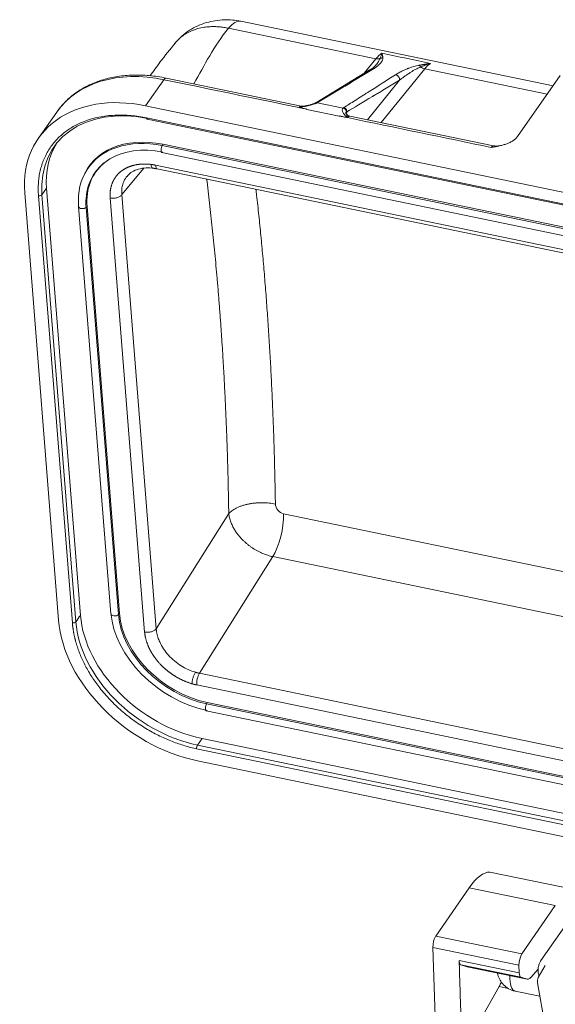
# Model space of a CAD drawing. Units: millimetres. Extents: x 1591 to 2185, y 621 to 1041.
# Drawn here: x 1656 to 1686, y 746 to 802 of the extents above; entities that cross this region are included whole.
import ezdxf

# ---------------------------------------------------------------- set-up
doc = ezdxf.new("R2010")
doc.units = ezdxf.units.MM
doc.header["$LTSCALE"] = 65.395
doc.layers.get('0').update_dxf_attribs({"linetype": 'CONTINUOUS', "lineweight": 30})

msp = doc.modelspace()

# ---------------------------------------------------------------- linework, layer by layer
at = {"color": 7, "linetype": 'Continuous', "lineweight": 15}
for p, q in [((1676.004, 799.678), (1667.699, 801.397)), ((1685.985, 798.148), (1668.394, 801.788)), ((1676.004, 799.678), (1675.343, 798.864)), ((1676.291, 796.081), (1678.751, 799.11)), ((1685.657, 797.681), (1678.751, 799.11)), ((1663.021, 797.026), (1664.053, 798.497)), ((1671.796, 797.011), (1664.186, 798.585)), ((1675.627, 799.037), (1672.615, 797.201)), ((1683.98, 795.29), (1686.395, 798.733)), ((1677.336, 798.468), (1675.526, 796.239)), ((1663.021, 797.026), (1717.592, 785.734)), ((1672.635, 797.212), (1672.59, 797.188)), ((1672.703, 797.201), (1674.158, 796.9)), ((1658.013, 796.672), (1656.981, 795.201)), ((1663.075, 796.344), (1717.646, 785.052)), ((1663.104, 796.282), (1717.675, 784.99)), ((1672.101, 796.817), (1673.932, 796.438)), ((1674.312, 796.594), (1674.308, 796.6)), ((1682.636, 794.768), (1674.524, 796.446)), ((1663.956, 794.781), (1663.997, 794.856)), ((1663.956, 794.781), (1717.612, 783.679)), ((1663.997, 794.856), (1717.652, 783.754)), ((1663.939, 794.389), (1717.595, 783.286)), ((1662.923, 793.514), (1661.68, 792.019)), ((1663.579, 793.68), (1718.274, 782.362)), ((1663.676, 793.473), (1718.371, 782.156)), ((1657.438, 792.385), (1657.18, 792.017)), ((1659.349, 768.31), (1657.438, 792.385)), ((1659.46, 792.93), (1659.434, 792.861)), ((1658.116, 768.047), (1656.205, 792.122)), ((1656.983, 791.961), (1658.894, 767.886)), ((1657.18, 792.017), (1659.091, 767.942)), ((1662.967, 767.371), (1661.025, 791.833)), ((1661.68, 792.019), (1663.622, 767.557)), ((1659.237, 791.351), (1661.059, 768.4)), ((1659.726, 791.359), (1659.667, 791.303)), ((1661.489, 768.351), (1659.667, 791.303)), ((1661.548, 768.408), (1659.726, 791.359)), ((1663.622, 767.557), (1667.707, 774.046)), ((1670.799, 774.036), (1722.198, 763.401)), ((1670.191, 771.619), (1666.053, 765.046)), ((1722.404, 760.816), (1670.191, 771.619)), ((1661.548, 768.408), (1661.489, 768.351)), ((1666.053, 765.046), (1720.749, 753.729)), ((1720.599, 753.071), (1665.904, 764.388)), ((1666.494, 763.398), (1666.453, 763.323)), ((1720.108, 752.221), (1666.453, 763.323)), ((1720.149, 752.296), (1666.494, 763.398)), ((1666.436, 762.931), (1720.092, 751.829)), ((1666.205, 761.366), (1665.947, 760.999)), ((1666.205, 761.366), (1720.776, 750.075)), ((1720.468, 749.502), (1665.897, 760.793)), ((1720.518, 749.707), (1665.947, 760.999)), ((1665.951, 760.111), (1720.522, 748.82)), ((1687.283, 752.839), (1682.43, 753.843)), ((1679.378, 750.239), (1681.26, 752.958)), ((1681.26, 752.958), (1686.112, 751.954)), ((1687.996, 752.706), (1685.293, 748.853)), ((1684.231, 749.235), (1686.112, 751.954)), ((1684.231, 749.235), (1679.378, 750.239)), ((1679.211, 749.595), (1684.064, 748.591)), ((1679.482, 741.331), (1679.211, 749.595)), ((1684.078, 748.157), (1680.69, 748.858)), ((1681.143, 748.51), (1680.784, 748.616)), ((1680.784, 748.616), (1684.172, 747.915)), ((1684.064, 748.591), (1684.078, 748.157)), ((1685.532, 748.577), (1685.15, 747.892)), ((1681.143, 748.51), (1681.152, 748.508)), ((1684.531, 747.809), (1681.143, 748.51)), ((1681.152, 748.508), (1684.54, 747.807)), ((1684.725, 747.904), (1685.145, 748.379)), ((1685.154, 748.169), (1685.196, 747.976)), ((1684.172, 747.915), (1684.531, 747.809)), ((1685.107, 747.594), (1686.004, 742.542)), ((1681.009, 743.965), (1682.943, 747.396)), ((1682.943, 747.396), (1683.457, 747.29)), ((1683.842, 747.131), (1685.241, 746.841))]:
    msp.add_line(p, q, dxfattribs=at)
for centre, major_axis, ratio, start_param, end_param in [((1667.786, 798.85), (-0.608, -2.938), 0.354588, 3.141583, 3.741662), ((1676.091, 797.132), (0.608, 2.938), 0.354588, 0.324249, 0.600069), ((1678.838, 796.564), (-0.608, -2.938), 0.354588, 3.465845, 3.741662), ((1664.562, 792.077), (6.549, -4.595), 0.722716, 2.109524, 3.141586), ((1664.085, 798.096), (-0.101, -0.49), 0.354588, 3.141582, 3.828928), ((1663.53, 790.606), (6.549, -4.595), 0.722716, 2.109524, 3.68032), ((1663.59, 790.691), (5.73, -4.02), 0.722716, 2.109524, 3.68032), ((1663.134, 796.429), (0.03, 0.147), 0.354588, 2.258131, 3.141582), ((1664.35, 790.402), (-4.543, 3.188), 0.722716, 5.251117, 6.468606), ((1663.848, 791.059), (-5.73, 4.02), 0.722716, 0.044393, 0.538728), ((1664.308, 790.342), (-4.528, 3.177), 0.722716, 5.79363, 6.821913), ((1664.308, 790.342), (-4.149, 2.911), 0.722716, 5.251117, 6.695906), ((1664.308, 790.342), (-4.528, 3.177), 0.722716, 5.251117, 5.79363), ((1663.987, 794.619), (-0.048, -0.23), 0.354588, 4.003461, 6.283167), ((1682.534, 794.278), (0.101, 0.49), 0.354588, 6.281997, 6.970521), ((1664.35, 790.402), (-4.134, 2.9), 0.722716, 6.097727, 6.821913), ((1663.777, 793.963), (-0.101, -0.49), 0.354588, 5.399725, 6.283167), ((1657.043, 792.045), (-0.15, -0.012), 0.593253, 1.114669, 2.685467), ((1659.472, 791.369), (0.234, 0.019), 0.593253, 2.86, 3.141608), ((1659.472, 791.369), (0.234, 0.019), 0.593253, 3.141608, 5.652526), ((1664.308, 790.342), (-4.149, 2.911), 0.722716, 0.41272, 0.538728), ((1669.995, 773.119), (-0.405, -1.959), 0.354588, 0.774602, 2.129547), ((1665.441, 766.531), (-6.549, 4.595), 0.722716, 0.538728, 2.109524), ((1665.759, 766.984), (-5.73, 4.02), 0.722716, 0.538728, 2.109524), ((1661.293, 768.418), (0.234, 0.019), 0.593253, 3.141608, 5.652526), ((1666.13, 767.391), (-4.528, 3.177), 0.722716, 0.538728, 2.109524), ((1666.13, 767.391), (-4.149, 2.911), 0.722716, 0.538728, 2.109524), ((1666.172, 767.451), (-4.134, 2.9), 0.722716, 0.538728, 2.109524), ((1658.954, 767.971), (-0.15, -0.012), 0.593253, 1.114669, 2.685467), ((1665.501, 766.616), (5.73, -4.02), 0.722716, 3.68032, 5.251117), ((1666.102, 764.671), (-0.101, -0.49), 0.354588, 3.916195, 5.399725), ((1666.484, 763.161), (0.048, 0.23), 0.354588, 0.861869, 3.141574), ((1665.956, 760.878), (-0.03, -0.147), 0.354588, 3.828928, 5.399726), ((1681.582, 749.13), (-0.973, -4.701), 0.354588, 3.214803, 3.837655), ((1679.412, 749.841), (-0.101, -0.49), 0.354588, 3.837655, 5.310015), ((1684.264, 748.837), (0.101, 0.49), 0.354588, 0.696062, 2.168422), ((1684.146, 748.599), (0.304, 1.469), 0.354588, 2.053487, 3.141558), ((1684.279, 748.403), (-0.101, -0.49), 0.354588, 5.310015, 6.253912), ((1682.73, 748.637), (0.355, 1.714), 0.354588, 3.978776, 4.174396), ((1684.712, 748.641), (0.173, 0.834), 0.354588, 3.112319, 3.683471), ((1684.708, 749.297), (0.324, 1.567), 0.354588, 3.683471, 3.696533), ((1686.023, 747.405), (0.873, -0.487), 0.621013, 3.141571, 3.611043)]:
    msp.add_ellipse(centre, major_axis=major_axis, ratio=ratio, start_param=start_param, end_param=end_param, dxfattribs=at)
at = {"color": 7, "linetype": 'Continuous', "lineweight": 15, "extrusion": (3.3e-15, -1.05e-14, -1)}
msp.add_open_spline([(1668.392, 801.788), (1668.078, 801.852), (1667.432, 801.908), (1666.417, 801.752), (1665.454, 801.317), (1664.937, 800.862), (1664.705, 800.586)], degree=3, knots=[0, 0, 0, 0, 0.226912, 0.472116, 0.731587, 1, 1, 1, 1], dxfattribs=at)
at = {"color": 7, "linetype": 'Continuous', "lineweight": 15, "extrusion": (-8.3e-15, 3.14e-14, -1)}
msp.add_open_spline([(1667.699, 801.397), (1667.656, 801.405), (1667.568, 801.423), (1667.437, 801.444), (1667.306, 801.462), (1667.175, 801.475), (1667.044, 801.484), (1666.914, 801.488), (1666.785, 801.489), (1666.657, 801.484), (1666.53, 801.475), (1666.405, 801.462), (1666.108, 801.419), (1665.648, 801.293), (1665.12, 801.004), (1664.826, 800.732), (1664.703, 800.584), (1664.695, 800.575)], degree=3, knots=[0, 0, 0, 0, 0.035815, 0.071861, 0.108117, 0.144559, 0.181161, 0.217898, 0.254745, 0.291674, 0.32866, 0.365674, 0.40269, 0.597174, 0.804369, 0.987372, 1, 1, 1, 1], dxfattribs=at)
at = {"color": 7, "linetype": 'Continuous', "lineweight": 15, "extrusion": (-8.77e-14, 5.41e-14, -1)}
msp.add_open_spline([(1665.745, 798.264), (1666.342, 799.32), (1666.864, 800.392), (1667.699, 801.397)], degree=3, dxfattribs=at)
at = {"color": 7, "linetype": 'Continuous', "lineweight": 15, "extrusion": (-2.28027e-11, 1.74836e-11, -1)}
msp.add_open_spline([(1664.698, 800.573), (1664.401, 800.212), (1663.914, 799.601), (1663.454, 798.969), (1663.27, 798.712)], degree=3, knots=[0, 0, 0, 0, 0.595693, 1, 1, 1, 1], dxfattribs=at)
at = {"color": 7, "linetype": 'Continuous', "lineweight": 15, "extrusion": (-2.279e-13, 2.254e-13, -1)}
msp.add_open_spline([(1676.397, 799.723), (1676.4, 799.687), (1676.39, 799.629), (1676.35, 799.552), (1676.322, 799.512), (1676.307, 799.491), (1676.299, 799.48), (1676.295, 799.476), (1676.293, 799.473), (1676.292, 799.472), (1676.267, 799.44), (1676.226, 799.396), (1676.17, 799.342), (1676.139, 799.315), (1676.124, 799.301), (1676.117, 799.295), (1676.112, 799.291), (1676.11, 799.29), (1676.014, 799.209), (1675.904, 799.131), (1675.777, 799.055)], degree=3, knots=[0, 0, 0, 0, 0.25, 0.375, 0.4375, 0.46875, 0.484375, 0.492188, 0.492188, 0.5, 0.5, 0.625, 0.6875, 0.71875, 0.734375, 0.742188, 0.742188, 0.75, 0.75, 1, 1, 1, 1], dxfattribs=at)
at = {"color": 7, "linetype": 'Continuous', "lineweight": 15, "extrusion": (-8e-15, 1.994e-13, -1)}
msp.add_open_spline([(1676.004, 799.678), (1676.044, 799.67), (1676.084, 799.667), (1676.161, 799.67), (1676.197, 799.676), (1676.231, 799.688)], degree=3, knots=[0, 0, 0, 0, 0.5, 0.5, 1, 1, 1, 1], dxfattribs=at)
at = {"color": 7, "linetype": 'Continuous', "lineweight": 15, "extrusion": (-7.2369e-12, 4.5196e-12, -1)}
msp.add_open_spline([(1676.036, 799.366), (1676.04, 799.371), (1676.068, 799.406), (1676.115, 799.469), (1676.168, 799.55), (1676.208, 799.622), (1676.224, 799.667), (1676.231, 799.688)], degree=3, knots=[0, 0, 0, 0, 0.046249, 0.336909, 0.59263, 0.813576, 1, 1, 1, 1], dxfattribs=at)
at = {"color": 7, "linetype": 'Continuous', "lineweight": 15, "extrusion": (-4.49546e-11, 1.5551e-11, -1)}
msp.add_open_spline([(1676.231, 799.688), (1676.254, 799.746), (1676.273, 799.799), (1676.306, 799.898), (1676.321, 799.943), (1676.335, 799.985)], degree=3, knots=[0, 0, 0, 0, 0.5, 0.5, 1, 1, 1, 1], dxfattribs=at)
at = {"color": 7, "linetype": 'Continuous', "lineweight": 15, "extrusion": (-1.779e-13, 8.42e-13, -1)}
msp.add_rational_spline([(1676.397, 799.723), (1676.34, 799.727), (1676.283, 799.716), (1676.231, 799.688)], [1.17158206928, 1.08481854513, 1.03096015999, 1.01000691387], degree=3, dxfattribs=at)
at = {"color": 7, "linetype": 'Continuous', "lineweight": 15}
for points, degree in [([(1679.082, 799.417), (1678.166, 799.606), (1677.251, 799.796), (1676.335, 799.985)], 3), ([(1675.777, 799.055), (1672.742, 797.222)], 1), ([(1664.053, 798.497), (1666.59, 797.975), (1669.128, 797.452), (1671.665, 796.93)], 3), ([(1673.941, 796.451), (1673.932, 796.438)], 1), ([(1674.4, 796.359), (1677.101, 795.799), (1679.802, 795.239), (1682.503, 794.679)], 3), ([(1663.445, 793.511), (1663.677, 793.473)], 1), ([(1659.349, 768.31), (1659.263, 768.187), (1659.177, 768.065), (1659.091, 767.942)], 3), ([(1680.692, 748.818), (1680.87, 743.366)], 1)]:
    msp.add_open_spline(points, degree=degree, dxfattribs=at)
at = {"color": 7, "linetype": 'Continuous', "lineweight": 15, "extrusion": (-1.0295e-12, -2.524e-13, -1)}
msp.add_open_spline([(1676.335, 799.985), (1676.362, 799.893), (1676.369, 799.868), (1676.39, 799.786), (1676.397, 799.723)], degree=2, knots=[0, 0, 0, 0.5, 0.5, 1, 1, 1], dxfattribs=at)
at = {"color": 7, "linetype": 'Continuous', "lineweight": 15, "extrusion": (3.2313e-12, -5.2988e-12, -1)}
msp.add_open_spline([(1675.889, 799.202), (1675.793, 799.114), (1675.599, 799.02)], degree=2, dxfattribs=at)
at = {"color": 7, "linetype": 'Continuous', "lineweight": 15, "extrusion": (-4.37e-14, 2.617e-13, -1)}
msp.add_open_spline([(1675.612, 799.028), (1675.62, 799.033), (1675.628, 799.037), (1675.652, 799.047), (1675.667, 799.052), (1675.699, 799.059), (1675.715, 799.06), (1675.747, 799.059), (1675.762, 799.058), (1675.777, 799.055)], degree=3, knots=[0, 0, 0, 0, 0.156593, 0.156593, 0.437728, 0.437728, 0.718864, 0.718864, 1, 1, 1, 1], dxfattribs=at)
at = {"color": 7, "linetype": 'Continuous', "lineweight": 15, "extrusion": (-2.16178e-11, 1.91826e-11, -1)}
msp.add_open_spline([(1675.89, 799.201), (1675.913, 799.225), (1675.963, 799.28), (1676.011, 799.335), (1676.036, 799.366)], degree=3, knots=[0, 0, 0, 0, 0.442218, 1, 1, 1, 1], dxfattribs=at)
at = {"color": 7, "linetype": 'Continuous', "lineweight": 15, "extrusion": (2.93e-14, -7.11e-14, -1)}
msp.add_open_spline([(1677.108, 798.779), (1677.169, 798.818), (1677.265, 798.874), (1677.383, 798.937), (1677.444, 798.967), (1677.475, 798.982), (1677.488, 798.989), (1677.497, 798.993), (1677.502, 798.996), (1677.563, 799.025), (1677.649, 799.063), (1677.752, 799.105), (1677.803, 799.126), (1677.829, 799.135), (1677.84, 799.14), (1677.848, 799.142), (1677.852, 799.144), (1678.052, 799.218), (1678.239, 799.272), (1678.417, 799.305)], degree=3, knots=[0, 0, 0, 0, 0.125, 0.1875, 0.21875, 0.234375, 0.242188, 0.242188, 0.25, 0.25, 0.375, 0.4375, 0.46875, 0.484375, 0.492188, 0.492188, 0.5, 0.5, 1, 1, 1, 1], dxfattribs=at)
at = {"color": 7, "linetype": 'Continuous', "lineweight": 15, "extrusion": (2.1444e-12, -3.4133e-12, -1)}
msp.add_open_spline([(1678.52, 799.214), (1678.485, 799.199), (1678.409, 799.166), (1678.295, 799.11), (1678.17, 799.043), (1678.033, 798.963), (1677.881, 798.867), (1677.724, 798.762), (1677.536, 798.627), (1677.413, 798.529), (1677.336, 798.468)], degree=3, knots=[0, 0, 0, 0, 0.068461, 0.149634, 0.243611, 0.350453, 0.47669, 0.625527, 0.764706, 1, 1, 1, 1], dxfattribs=at)
at = {"color": 7, "linetype": 'Continuous', "lineweight": 15, "extrusion": (-9.4731e-12, 5.66095e-11, -1)}
msp.add_open_spline([(1678.417, 799.305), (1678.568, 799.334), (1678.763, 799.366), (1678.87, 799.383), (1679.082, 799.417)], degree=2, knots=[0, 0, 0, 0.5, 0.5, 1, 1, 1], dxfattribs=at)
at = {"color": 7, "linetype": 'Continuous', "lineweight": 15, "extrusion": (8.404e-13, 9.546e-13, -1)}
msp.add_open_spline([(1678.417, 799.305), (1678.436, 799.297), (1678.455, 799.285), (1678.489, 799.254), (1678.506, 799.235), (1678.52, 799.214)], degree=3, knots=[0, 0, 0, 0, 0.5, 0.5, 1, 1, 1, 1], dxfattribs=at)
at = {"color": 7, "linetype": 'Continuous', "lineweight": 15, "extrusion": (5.8066e-12, -1.60572e-11, -1)}
msp.add_open_spline([(1679.082, 799.417), (1679.025, 799.4), (1678.917, 799.369), (1678.766, 799.316), (1678.636, 799.265), (1678.556, 799.23), (1678.52, 799.214)], degree=3, knots=[0, 0, 0, 0, 0.304186, 0.572137, 0.804134, 1, 1, 1, 1], dxfattribs=at)
at = {"color": 7, "linetype": 'Continuous', "lineweight": 15, "extrusion": (1.3943e-12, 3.096e-12, -1)}
msp.add_open_spline([(1678.751, 799.11), (1678.711, 799.118), (1678.671, 799.131), (1678.593, 799.166), (1678.555, 799.188), (1678.52, 799.214)], degree=3, knots=[0, 0, 0, 0, 0.5, 0.5, 1, 1, 1, 1], dxfattribs=at)
at = {"color": 7, "linetype": 'Continuous', "lineweight": 15, "extrusion": (3.3e-15, -1.11e-14, -1)}
msp.add_open_spline([(1664.186, 798.585), (1664.02, 798.62), (1663.545, 798.704), (1662.766, 798.775), (1661.871, 798.751), (1661.017, 798.618), (1660.22, 798.379), (1659.493, 798.036), (1658.85, 797.596), (1658.341, 797.115), (1658.081, 796.762), (1657.98, 796.603)], degree=3, knots=[0, 0, 0, 0, 0.064835, 0.186577, 0.308417, 0.430117, 0.551476, 0.67225, 0.792231, 0.911352, 1, 1, 1, 1], dxfattribs=at)
at = {"color": 7, "linetype": 'Continuous', "lineweight": 15, "extrusion": (-4.35112e-09, 6.84343e-09, -1)}
msp.add_open_spline([(1674.188, 796.923), (1674.381, 797.044), (1674.703, 797.249), (1675.14, 797.526), (1675.373, 797.674), (1675.493, 797.751), (1675.554, 797.789), (1675.584, 797.809), (1675.598, 797.817), (1675.607, 797.823), (1675.611, 797.826), (1676.113, 798.145), (1676.611, 798.462), (1677.108, 798.779)], degree=3, knots=[0, 0, 0, 0, 0.25, 0.375, 0.4375, 0.46875, 0.484375, 0.492187, 0.496094, 0.496094, 0.5, 0.5, 1, 1, 1, 1], dxfattribs=at)
at = {"color": 7, "linetype": 'Continuous', "lineweight": 15, "extrusion": (2.046e-13, 1.668e-13, -1)}
msp.add_open_spline([(1677.336, 798.468), (1677.339, 798.502), (1677.335, 798.537), (1677.316, 798.605), (1677.3, 798.638), (1677.258, 798.696), (1677.232, 798.721), (1677.173, 798.759), (1677.141, 798.772), (1677.108, 798.779)], degree=3, knots=[0, 0, 0, 0, 0.25, 0.25, 0.5, 0.5, 0.75, 0.75, 1, 1, 1, 1], dxfattribs=at)
at = {"color": 7, "linetype": 'Continuous', "lineweight": 15, "extrusion": (-1.87881e-09, 3.13019e-09, -1)}
msp.add_open_spline([(1677.336, 798.468), (1677.082, 798.316), (1676.702, 798.088), (1676.258, 797.822), (1676.037, 797.689), (1675.926, 797.622), (1675.87, 797.589), (1675.843, 797.573), (1675.831, 797.565), (1675.823, 797.561), (1675.819, 797.559), (1675.238, 797.21), (1674.754, 796.919), (1674.363, 796.683)], degree=3, knots=[0, 0, 0, 0, 0.25, 0.375, 0.4375, 0.46875, 0.484375, 0.492187, 0.496094, 0.496094, 0.5, 0.5, 1, 1, 1, 1], dxfattribs=at)
at = {"color": 7, "linetype": 'Continuous', "lineweight": 15, "extrusion": (6.86e-14, -2.649e-13, -1)}
msp.add_open_spline([(1672.703, 797.201), (1672.691, 797.196), (1672.668, 797.186), (1672.629, 797.169), (1672.586, 797.152), (1672.521, 797.128), (1672.431, 797.098), (1672.26, 797.048), (1672.062, 797.002), (1671.883, 796.969), (1671.767, 796.949), (1671.706, 796.937), (1671.665, 796.93)], degree=3, knots=[0, 0, 0, 0, 0.055146, 0.110246, 0.165529, 0.221227, 0.339396, 0.456986, 0.714825, 0.851087, 0.898484, 1, 1, 1, 1], dxfattribs=at)
at = {"color": 7, "linetype": 'Continuous', "lineweight": 15, "extrusion": (1.2e-14, -1.84e-14, -1)}
msp.add_open_spline([(1671.789, 797.012), (1671.785, 797.013), (1671.774, 797.014), (1671.753, 797.011), (1671.725, 796.996), (1671.695, 796.97), (1671.675, 796.943), (1671.665, 796.93)], degree=3, knots=[0, 0, 0, 0, 0.08753, 0.302972, 0.526864, 0.759206, 1, 1, 1, 1], dxfattribs=at)
at = {"color": 7, "linetype": 'Continuous', "lineweight": 15, "extrusion": (-1.5131e-12, 4.7902e-12, -1)}
msp.add_open_spline([(1671.665, 796.93), (1671.68, 796.936), (1671.709, 796.949), (1671.752, 796.966), (1671.802, 796.983), (1671.858, 796.998), (1671.899, 797.006), (1671.92, 797.01)], degree=3, knots=[0, 0, 0, 0, 0.171326, 0.3427, 0.514499, 0.764388, 1, 1, 1, 1], dxfattribs=at)
at = {"color": 7, "linetype": 'Continuous', "lineweight": 15, "extrusion": (-1.02515e-09, -5.11284e-09, -1)}
msp.add_open_spline([(1672.117, 796.839), (1672.085, 796.845), (1672.01, 796.861), (1671.891, 796.884), (1671.772, 796.908), (1671.697, 796.923), (1671.665, 796.93)], degree=3, knots=[0, 0, 0, 0, 0.210516, 0.5, 0.789427, 1, 1, 1, 1], dxfattribs=at)
at = {"color": 7, "linetype": 'Continuous', "lineweight": 15, "extrusion": (4.36961e-11, 1.92855e-10, -1)}
msp.add_open_spline([(1671.665, 796.93), (1671.697, 796.923), (1671.771, 796.907), (1671.888, 796.88), (1672.004, 796.853), (1672.079, 796.837), (1672.11, 796.83)], degree=3, knots=[0, 0, 0, 0, 0.211555, 0.5, 0.788412, 1, 1, 1, 1], dxfattribs=at)
at = {"color": 7, "linetype": 'Continuous', "lineweight": 15, "extrusion": (-1.4e-15, 2.433e-13, -1)}
msp.add_open_spline([(1671.918, 797.016), (1671.85, 796.987), (1671.79, 797.016)], degree=2, dxfattribs=at)
at = {"color": 7, "linetype": 'Continuous', "lineweight": 15, "extrusion": (3.324e-13, -1.2429e-12, -1)}
msp.add_open_spline([(1672.589, 797.188), (1672.55, 797.169), (1672.462, 797.132), (1672.238, 797.063), (1672.053, 797.028), (1671.918, 797.01)], degree=3, knots=[0, 0, 0, 0, 0.251507, 0.498521, 1, 1, 1, 1], dxfattribs=at)
at = {"color": 7, "linetype": 'Continuous', "lineweight": 15, "extrusion": (-5.47374e-08, 3.86511e-08, 1)}
msp.add_open_spline([(1672.11, 796.83), (1672.107, 796.825), (1672.104, 796.821), (1672.101, 796.817)], degree=3, dxfattribs=at)
at = {"color": 7, "linetype": 'Continuous', "lineweight": 15, "extrusion": (1.33767e-08, -9.63841e-09, 1)}
msp.add_open_spline([(1672.11, 796.83), (1672.112, 796.833), (1672.115, 796.836), (1672.117, 796.839)], degree=3, dxfattribs=at)
at = {"color": 7, "linetype": 'Continuous', "lineweight": 15, "extrusion": (-1.912e-13, 1.3818e-12, -1)}
msp.add_open_spline([(1672.703, 797.201), (1672.692, 797.204), (1672.681, 797.206), (1672.659, 797.207), (1672.648, 797.206), (1672.625, 797.202), (1672.614, 797.199), (1672.597, 797.192), (1672.591, 797.189), (1672.585, 797.186)], degree=3, knots=[0, 0, 0, 0, 0.279808, 0.279808, 0.559617, 0.559617, 0.839425, 0.839425, 1, 1, 1, 1], dxfattribs=at)
at = {"color": 7, "linetype": 'Continuous', "lineweight": 15, "extrusion": (1.013e-13, -7.269e-13, -1)}
msp.add_open_spline([(1672.623, 797.206), (1672.637, 797.213), (1672.652, 797.219), (1672.691, 797.227), (1672.717, 797.227), (1672.742, 797.222)], degree=3, knots=[0, 0, 0, 0, 0.387372, 0.387372, 1, 1, 1, 1], dxfattribs=at)
at = {"color": 7, "linetype": 'Continuous', "lineweight": 15, "extrusion": (-5.93921e-11, 1.13638e-10, -1)}
msp.add_open_spline([(1672.742, 797.222), (1672.724, 797.211), (1672.703, 797.201)], degree=2, dxfattribs=at)
at = {"color": 7, "linetype": 'Continuous', "lineweight": 15, "extrusion": (-1.545e-13, -9.32e-14, -1)}
msp.add_open_spline([(1674.4, 796.359), (1674.37, 796.389), (1674.319, 796.439), (1674.243, 796.517), (1674.18, 796.593), (1674.131, 796.672), (1674.106, 796.743), (1674.102, 796.804), (1674.118, 796.858), (1674.144, 796.886), (1674.158, 796.9)], degree=3, knots=[0, 0, 0, 0, 0.147551, 0.243882, 0.390909, 0.527341, 0.648369, 0.766047, 0.88252, 1, 1, 1, 1], dxfattribs=at)
at = {"color": 7, "linetype": 'Continuous', "lineweight": 15, "extrusion": (-1.08125e-10, 1.46757e-10, -1)}
msp.add_open_spline([(1674.158, 796.9), (1674.171, 796.912), (1674.188, 796.923)], degree=2, dxfattribs=at)
at = {"color": 7, "linetype": 'Continuous', "lineweight": 15, "extrusion": (-3.544e-13, -3.174e-13, -1)}
msp.add_open_spline([(1674.34, 796.677), (1674.341, 796.688), (1674.34, 796.7), (1674.337, 796.725), (1674.334, 796.738), (1674.326, 796.763), (1674.32, 796.775), (1674.307, 796.799), (1674.299, 796.811), (1674.282, 796.833), (1674.272, 796.843), (1674.251, 796.86), (1674.24, 796.868), (1674.216, 796.881), (1674.205, 796.887), (1674.181, 796.895), (1674.169, 796.898), (1674.158, 796.9)], degree=3, knots=[0, 0, 0, 0, 0.125, 0.125, 0.25, 0.25, 0.375, 0.375, 0.5, 0.5, 0.625, 0.625, 0.75, 0.75, 0.875, 0.875, 1, 1, 1, 1], dxfattribs=at)
at = {"color": 7, "linetype": 'Continuous', "lineweight": 15, "extrusion": (-2.134e-13, -1.701e-13, -1)}
msp.add_open_spline([(1674.363, 796.683), (1674.363, 796.702), (1674.363, 796.745), (1674.337, 796.816), (1674.279, 796.889), (1674.22, 796.911), (1674.188, 796.923)], degree=3, knots=[0, 0, 0, 0, 0.179597, 0.406336, 0.679925, 1, 1, 1, 1], dxfattribs=at)
at = {"color": 7, "linetype": 'Continuous', "lineweight": 15, "extrusion": (-2e-16, 5e-16, -1)}
msp.add_rational_spline([(1663.075, 796.344), (1659.24, 797.137), (1656.717, 795.322), (1656.983, 791.961)], [1, 0.804737854124, 0.804737854124, 1], degree=3, dxfattribs=at)
at = {"color": 7, "linetype": 'Continuous', "lineweight": 15, "extrusion": (2.91998e-07, -2.08495e-07, 1)}
msp.add_open_spline([(1673.941, 796.451), (1673.944, 796.454), (1673.946, 796.457), (1673.948, 796.46)], degree=3, dxfattribs=at)
at = {"color": 7, "linetype": 'Continuous', "lineweight": 15, "extrusion": (1.73688e-10, 8.73207e-10, -1)}
msp.add_open_spline([(1673.941, 796.451), (1673.974, 796.444), (1674.05, 796.429), (1674.171, 796.405), (1674.292, 796.381), (1674.368, 796.366), (1674.4, 796.359)], degree=3, knots=[0, 0, 0, 0, 0.210506, 0.5, 0.789506, 1, 1, 1, 1], dxfattribs=at)
at = {"color": 7, "linetype": 'Continuous', "lineweight": 15, "extrusion": (1.8294e-10, 8.13961e-10, -1)}
msp.add_open_spline([(1673.948, 796.46), (1673.98, 796.453), (1674.056, 796.437), (1674.174, 796.41), (1674.292, 796.382), (1674.368, 796.366), (1674.4, 796.359)], degree=3, knots=[0, 0, 0, 0, 0.209356, 0.5, 0.790637, 1, 1, 1, 1], dxfattribs=at)
at = {"color": 7, "linetype": 'Continuous', "lineweight": 15, "extrusion": (-1.568e-13, -5.69e-14, -1)}
msp.add_open_spline([(1674.34, 796.677), (1674.335, 796.674), (1674.324, 796.668), (1674.313, 796.661), (1674.304, 796.652), (1674.3, 796.643), (1674.298, 796.633), (1674.301, 796.615), (1674.313, 796.588), (1674.334, 796.551), (1674.356, 796.508), (1674.374, 796.461), (1674.389, 796.415), (1674.396, 796.378), (1674.4, 796.359)], degree=3, knots=[0, 0, 0, 0, 0.050294, 0.103619, 0.159728, 0.218336, 0.268969, 0.317746, 0.462643, 0.592964, 0.732966, 0.822808, 0.911557, 1, 1, 1, 1], dxfattribs=at)
at = {"color": 7, "linetype": 'Continuous', "lineweight": 15, "extrusion": (3.707e-13, 5.646e-13, -1)}
msp.add_open_spline([(1674.535, 796.451), (1674.481, 796.463), (1674.397, 796.489), (1674.326, 796.569), (1674.313, 796.588), (1674.312, 796.594)], degree=3, knots=[0, 0, 0, 0, 0.400213, 0.760156, 1, 1, 1, 1], dxfattribs=at)
at = {"color": 7, "linetype": 'Continuous', "lineweight": 15, "extrusion": (-1.34689e-11, 5.0744e-11, -1)}
msp.add_open_spline([(1674.363, 796.683), (1674.355, 796.682), (1674.347, 796.68), (1674.34, 796.677)], degree=3, dxfattribs=at)
at = {"color": 7, "linetype": 'Continuous', "lineweight": 15, "extrusion": (-9.80078e-11, -1.02989e-11, -1)}
msp.add_rational_spline([(1674.37, 796.615), (1674.368, 796.639), (1674.366, 796.661), (1674.363, 796.683)], [1, 0.999373955732, 0.999373955732, 1], degree=3, dxfattribs=at)
at = {"color": 7, "linetype": 'Continuous', "lineweight": 15, "extrusion": (9.47e-13, -1.5122e-12, -1)}
msp.add_open_spline([(1674.4, 796.359), (1674.413, 796.377), (1674.426, 796.393), (1674.452, 796.418), (1674.465, 796.428), (1674.491, 796.442), (1674.503, 796.445), (1674.521, 796.446), (1674.526, 796.446), (1674.532, 796.445)], degree=3, knots=[0, 0, 0, 0, 0.287542, 0.287542, 0.575084, 0.575084, 0.862627, 0.862627, 1, 1, 1, 1], dxfattribs=at)
at = {"color": 7, "linetype": 'Continuous', "lineweight": 15, "extrusion": (6.15e-14, -1.548e-13, -1)}
msp.add_open_spline([(1682.503, 794.679), (1682.583, 794.693), (1682.722, 794.718), (1682.931, 794.76), (1683.128, 794.806), (1683.329, 794.867), (1683.522, 794.943), (1683.67, 795.02), (1683.779, 795.091), (1683.854, 795.151), (1683.924, 795.217), (1683.961, 795.266), (1683.98, 795.29)], degree=3, knots=[0, 0, 0, 0, 0.135911, 0.236426, 0.358411, 0.478441, 0.599059, 0.726801, 0.790451, 0.857241, 0.927115, 1, 1, 1, 1], dxfattribs=at)
at = {"color": 7, "linetype": 'Continuous', "lineweight": 15, "extrusion": (0, 1.2e-15, -1)}
msp.add_open_spline([(1682.958, 794.778), (1682.815, 794.721), (1682.636, 794.778)], degree=2, dxfattribs=at)
at = {"color": 7, "linetype": 'Continuous', "lineweight": 15, "extrusion": (1.56e-14, -2.22e-14, -1)}
msp.add_open_spline([(1661.025, 791.833), (1660.991, 792.266), (1661.13, 792.637), (1661.203, 792.832), (1661.322, 793), (1661.443, 793.171), (1661.77, 793.442), (1661.971, 793.538), (1662.168, 793.632), (1662.394, 793.684), (1662.821, 793.783), (1663.308, 793.724)], degree=2, knots=[0, 0, 0, 0.25, 0.25, 0.375, 0.375, 0.5, 0.625, 0.625, 0.75, 0.75, 1, 1, 1], dxfattribs=at)
at = {"color": 7, "linetype": 'Continuous', "lineweight": 15, "extrusion": (2.4e-14, -8.6e-14, -1)}
msp.add_open_spline([(1661.98, 793.047), (1662.039, 793.127), (1662.188, 793.274), (1662.51, 793.44), (1662.916, 793.532), (1663.256, 793.532), (1663.439, 793.512), (1663.468, 793.509)], degree=3, knots=[0, 0, 0, 0, 0.224874, 0.466656, 0.724504, 0.95623, 1, 1, 1, 1], dxfattribs=at)
at = {"color": 7, "linetype": 'Continuous', "lineweight": 15, "extrusion": (-6.097e-13, -3.7192e-12, -1)}
msp.add_rational_spline([(1663.308, 793.724), (1663.398, 793.713), (1663.488, 793.699), (1663.579, 793.68)], [1, 0.999182754831, 0.999182754831, 1], degree=3, dxfattribs=at)
at = {"color": 7, "linetype": 'Continuous', "lineweight": 15, "extrusion": (-3.621e-13, -2.542e-13, -1)}
msp.add_open_spline([(1663.308, 793.724), (1663.318, 793.674), (1663.332, 793.63), (1663.367, 793.561), (1663.389, 793.536), (1663.423, 793.516), (1663.435, 793.512), (1663.447, 793.511)], degree=3, knots=[0, 0, 0, 0, 0.404899, 0.404899, 0.809799, 0.809799, 1, 1, 1, 1], dxfattribs=at)
at = {"color": 7, "linetype": 'Continuous', "lineweight": 15, "extrusion": (-1.794e-13, 6.03e-14, -1)}
msp.add_open_spline([(1661.971, 793.05), (1661.956, 793.032), (1661.87, 792.92), (1661.759, 792.709), (1661.671, 792.38), (1661.677, 792.147), (1661.68, 792.019)], degree=3, knots=[0, 0, 0, 0, 0.065734, 0.400409, 0.668981, 1, 1, 1, 1], dxfattribs=at)
at = {"color": 7, "linetype": 'Continuous', "lineweight": 15, "extrusion": (-2.2e-15, -2e-16, -1)}
msp.add_rational_spline([(1667.707, 774.046), (1667.606, 780.741), (1667.19, 787.049), (1666.462, 792.909)], [1, 0.995869285858, 0.995062763922, 0.997580434191], degree=3, dxfattribs=at)
at = {"color": 7, "linetype": 'Continuous', "lineweight": 15, "extrusion": (-4.7e-15, 1.74e-14, -1)}
msp.add_open_spline([(1661.68, 792.019), (1661.667, 792), (1661.651, 791.982), (1661.613, 791.949), (1661.592, 791.933), (1661.545, 791.904), (1661.519, 791.891), (1661.465, 791.867), (1661.436, 791.857), (1661.375, 791.84), (1661.344, 791.833), (1661.28, 791.823), (1661.247, 791.819), (1661.182, 791.817), (1661.15, 791.817), (1661.086, 791.822), (1661.055, 791.827), (1661.025, 791.833)], degree=3, knots=[0, 0, 0, 0, 0.125, 0.125, 0.25, 0.25, 0.375, 0.375, 0.5, 0.5, 0.625, 0.625, 0.75, 0.75, 0.875, 0.875, 1, 1, 1, 1], dxfattribs=at)
at = {"color": 7, "linetype": 'Continuous', "lineweight": 15, "extrusion": (-2.62e-14, -1.7e-15, -1)}
msp.add_open_spline([(1669.24, 792.327), (1669.253, 792.212), (1669.287, 791.91), (1669.341, 791.418), (1669.402, 790.851), (1669.46, 790.281), (1669.517, 789.708), (1669.572, 789.133), (1669.625, 788.555), (1669.676, 787.974), (1669.725, 787.391), (1669.773, 786.805), (1669.819, 786.217), (1669.862, 785.626), (1669.904, 785.032), (1669.945, 784.437), (1669.983, 783.838), (1670.019, 783.237), (1670.054, 782.634), (1670.087, 782.028), (1670.118, 781.42), (1670.147, 780.81), (1670.174, 780.197), (1670.199, 779.582), (1670.223, 778.965), (1670.244, 778.345), (1670.264, 777.724), (1670.282, 777.1), (1670.298, 776.473), (1670.312, 775.845), (1670.325, 775.215), (1670.332, 774.793), (1670.335, 774.582)], degree=3, knots=[0, 0, 0, 0, 0.020746, 0.054513, 0.088281, 0.122048, 0.155815, 0.189583, 0.22335, 0.257118, 0.290885, 0.324652, 0.35842, 0.392187, 0.425954, 0.459722, 0.493489, 0.527257, 0.561024, 0.594791, 0.628559, 0.662326, 0.696093, 0.729861, 0.763628, 0.797396, 0.831163, 0.86493, 0.898698, 0.932465, 0.966233, 1, 1, 1, 1], dxfattribs=at)
at = {"color": 7, "linetype": 'Continuous', "lineweight": 15, "extrusion": (-1e-16, 5e-16, -1)}
msp.add_open_spline([(1670.335, 774.582), (1670.228, 774.604), (1670.112, 774.622), (1669.868, 774.648), (1669.74, 774.656), (1669.543, 774.657), (1669.476, 774.656), (1669.342, 774.651), (1669.275, 774.646), (1669.141, 774.634), (1669.074, 774.626), (1668.942, 774.606), (1668.877, 774.595), (1668.749, 774.569), (1668.686, 774.554), (1668.564, 774.522), (1668.505, 774.504), (1668.391, 774.466), (1668.336, 774.446), (1668.231, 774.403), (1668.181, 774.38), (1668.04, 774.309), (1667.957, 774.259), (1667.815, 774.154), (1667.755, 774.1), (1667.707, 774.046)], degree=3, knots=[0, 0, 0, 0, 0.125, 0.125, 0.25, 0.25, 0.3125, 0.3125, 0.375, 0.375, 0.4375, 0.4375, 0.5, 0.5, 0.5625, 0.5625, 0.625, 0.625, 0.6875, 0.6875, 0.75, 0.75, 0.875, 0.875, 1, 1, 1, 1], dxfattribs=at)
at = {"color": 7, "linetype": 'Continuous', "lineweight": 15, "extrusion": (-2.741e-13, -2.523e-13, -1)}
msp.add_open_spline([(1670.335, 774.582), (1670.337, 774.465), (1670.386, 774.34), (1670.555, 774.138), (1670.675, 774.061), (1670.799, 774.036)], degree=3, knots=[0, 0, 0, 0, 0.5, 0.5, 1, 1, 1, 1], dxfattribs=at)
at = {"color": 7, "linetype": 'Continuous', "lineweight": 15, "extrusion": (-2.27e-14, -2.53e-14, -1)}
msp.add_open_spline([(1670.191, 771.619), (1670.144, 771.63), (1670.048, 771.652), (1669.904, 771.694), (1669.759, 771.743), (1669.614, 771.801), (1669.469, 771.866), (1669.324, 771.94), (1669.182, 772.02), (1669.041, 772.108), (1668.904, 772.204), (1668.771, 772.306), (1668.642, 772.415), (1668.516, 772.532), (1668.391, 772.66), (1668.265, 772.805), (1668.14, 772.969), (1668.02, 773.152), (1667.91, 773.354), (1667.816, 773.573), (1667.742, 773.807), (1667.719, 773.965), (1667.707, 774.046)], degree=3, knots=[0, 0, 0, 0, 0.03967, 0.0797, 0.120091, 0.160843, 0.201956, 0.24343, 0.285266, 0.327464, 0.370024, 0.412947, 0.456232, 0.499881, 0.545723, 0.596329, 0.651701, 0.711836, 0.776734, 0.846395, 0.920817, 1, 1, 1, 1], dxfattribs=at)
at = {"color": 7, "linetype": 'Continuous', "lineweight": 15, "extrusion": (1.046e-13, 2.15e-14, -1)}
msp.add_rational_spline([(1658.894, 767.886), (1658.925, 767.497), (1659.001, 767.095), (1659.125, 766.685)], [1, 0.972663299577, 0.949153737214, 0.92947131291], degree=3, dxfattribs=at)
at = {"color": 7, "linetype": 'Continuous', "lineweight": 15, "extrusion": (-6.17e-14, 2.28e-13, -1)}
msp.add_open_spline([(1663.622, 767.557), (1663.609, 767.538), (1663.593, 767.521), (1663.556, 767.487), (1663.534, 767.471), (1663.487, 767.442), (1663.462, 767.429), (1663.407, 767.405), (1663.378, 767.395), (1663.317, 767.378), (1663.286, 767.371), (1663.222, 767.361), (1663.189, 767.357), (1663.124, 767.355), (1663.091, 767.356), (1663.028, 767.361), (1662.997, 767.365), (1662.967, 767.371)], degree=3, knots=[0, 0, 0, 0, 0.125, 0.125, 0.25, 0.25, 0.375, 0.375, 0.5, 0.5, 0.625, 0.625, 0.75, 0.75, 0.875, 0.875, 1, 1, 1, 1], dxfattribs=at)
at = {"color": 7, "linetype": 'Continuous', "lineweight": 15, "extrusion": (6.11e-14, 5.67e-14, -1)}
msp.add_open_spline([(1663.622, 767.557), (1663.627, 767.5), (1663.638, 767.391), (1663.671, 767.231), (1663.712, 767.082), (1663.76, 766.946), (1663.853, 766.722), (1664.02, 766.421), (1664.304, 766.055), (1664.639, 765.732), (1665.018, 765.459), (1665.417, 765.241), (1665.691, 765.149), (1665.826, 765.103)], degree=3, knots=[0, 0, 0, 0, 0.056497, 0.108954, 0.15737, 0.201747, 0.242083, 0.377043, 0.500978, 0.630318, 0.756576, 0.87979, 1, 1, 1, 1], dxfattribs=at)
at = {"color": 7, "linetype": 'Continuous', "lineweight": 15, "extrusion": (2.34e-14, 2.29e-14, -1)}
msp.add_open_spline([(1665.631, 764.456), (1665.138, 764.601), (1664.68, 764.882), (1664.439, 765.031), (1664.22, 765.211), (1663.997, 765.394), (1663.615, 765.812), (1663.462, 766.04), (1663.312, 766.263), (1663.205, 766.496), (1663.002, 766.938), (1662.967, 767.371)], degree=2, knots=[0, 0, 0, 0.25, 0.25, 0.375, 0.375, 0.5, 0.625, 0.625, 0.75, 0.75, 1, 1, 1], dxfattribs=at)
at = {"color": 7, "linetype": 'Continuous', "lineweight": 15, "extrusion": (-9.8e-15, -1.26e-14, -1)}
msp.add_rational_spline([(1659.125, 766.685), (1660.02, 763.73), (1662.707, 761.453), (1665.897, 760.793)], [0.92947131291, 0.808564992184, 0.832074554547, 1], degree=3, dxfattribs=at)
at = {"color": 7, "linetype": 'Continuous', "lineweight": 15, "extrusion": (5.288e-13, -1.664e-13, -1)}
msp.add_open_spline([(1665.631, 764.456), (1665.633, 764.505), (1665.639, 764.559), (1665.66, 764.674), (1665.675, 764.735), (1665.711, 764.853), (1665.732, 764.911), (1665.777, 765.016), (1665.801, 765.063), (1665.826, 765.102)], degree=3, knots=[0, 0, 0, 0, 0.25, 0.25, 0.5, 0.5, 0.75, 0.75, 1, 1, 1, 1], dxfattribs=at)
at = {"color": 7, "linetype": 'Continuous', "lineweight": 15, "extrusion": (-1.41795e-11, -5.69537e-11, -1)}
msp.add_rational_spline([(1665.826, 765.103), (1665.902, 765.081), (1665.977, 765.062), (1666.053, 765.046)], [1, 0.999182754831, 0.999182754831, 1], degree=3, dxfattribs=at)
at = {"color": 7, "linetype": 'Continuous', "lineweight": 15, "extrusion": (2.0277e-12, 8.122e-12, -1)}
msp.add_rational_spline([(1665.904, 764.388), (1665.813, 764.407), (1665.722, 764.43), (1665.631, 764.456)], [1, 0.999182754831, 0.999182754831, 1], degree=3, dxfattribs=at)
at = {"color": 7, "linetype": 'Continuous', "lineweight": 15, "extrusion": (-2.00582e-10, -1.18056e-11, -1)}
msp.add_open_spline([(1680.69, 748.858), (1680.691, 748.845), (1680.691, 748.832), (1680.693, 748.819)], degree=3, dxfattribs=at)
at = {"color": 7, "linetype": 'Continuous', "lineweight": 15, "extrusion": (4.07e-14, 2.02e-14, -1)}
msp.add_open_spline([(1680.784, 748.616), (1680.748, 748.626), (1680.699, 748.733), (1680.692, 748.818)], degree=2, dxfattribs=at)
at = {"color": 7, "linetype": 'Continuous', "lineweight": 15, "extrusion": (1.604e-13, -3.89e-14, -1)}
msp.add_open_spline([(1685.289, 748.848), (1685.276, 748.829), (1685.251, 748.787), (1685.216, 748.708), (1685.186, 748.619), (1685.163, 748.524), (1685.147, 748.427), (1685.14, 748.333), (1685.141, 748.247), (1685.148, 748.198), (1685.153, 748.175)], degree=3, knots=[0, 0, 0, 0, 0.12452, 0.249177, 0.373972, 0.498904, 0.623972, 0.749178, 0.874521, 1, 1, 1, 1], dxfattribs=at)
at = {"color": 7, "linetype": 'Continuous', "lineweight": 15, "extrusion": (-6.78e-14, -6.77e-14, -1)}
msp.add_open_spline([(1682.855, 748.155), (1682.856, 748.15), (1682.879, 748.038), (1682.949, 747.825), (1683.13, 747.537), (1683.394, 747.304), (1683.648, 747.165), (1683.808, 747.146), (1683.845, 747.144)], degree=3, knots=[0, 0, 0, 0, 0.010287, 0.230322, 0.445064, 0.68001, 0.925907, 1, 1, 1, 1], dxfattribs=at)

doc.saveas('drawing.dxf')
